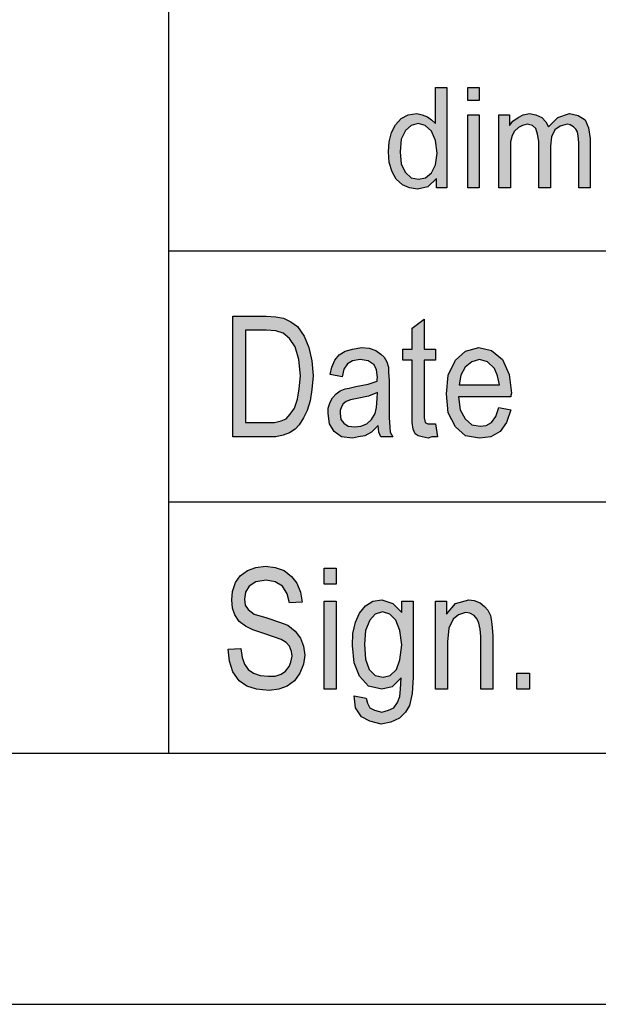
# Model space of a CAD drawing. Units: millimetres. Extents: x -1031 to -734, y 1836 to 2046.
# Drawn here: x -926 to -914, y 1836 to 1855 of the extents above; entities that cross this region are included whole.
import ezdxf

# ---------------------------------------------------------------- set-up
doc = ezdxf.new("R2010")
doc.units = ezdxf.units.MM
doc.layers.add('1', color=7, linetype='Continuous')

# ---------------------------------------------------------------- blocks, each defined once
blk = doc.blocks.new('_formato_A4', base_point=(-882.15, 1940.694))
at = {"layer": '1', "linetype": 'Continuous'}
h = blk.add_hatch(color=7, dxfattribs=at)
h.paths.add_polyline_path([(-917.321, 1851.944), (-917.321, 1852.13), (-917.494, 1851.969), (-917.701, 1851.919), (-917.862, 1851.944), (-918, 1852.006), (-918.126, 1852.118), (-918.207, 1852.267), (-918.264, 1852.454), (-918.276, 1852.665), (-918.264, 1852.864), (-918.218, 1853.051), (-918.138, 1853.2), (-918.023, 1853.324), (-917.885, 1853.399), (-917.712, 1853.424), (-917.609, 1853.399), (-917.505, 1853.362), (-917.425, 1853.299), (-917.344, 1853.225), (-917.344, 1853.946), (-917.114, 1853.946), (-917.114, 1851.944)])
h.paths.add_polyline_path([(-918.046, 1852.665), (-918.023, 1852.416), (-917.942, 1852.255), (-917.827, 1852.143), (-917.678, 1852.118), (-917.54, 1852.143), (-917.425, 1852.242), (-917.344, 1852.404), (-917.31, 1852.64), (-917.344, 1852.889), (-917.425, 1853.076), (-917.551, 1853.187), (-917.689, 1853.225), (-917.827, 1853.187), (-917.942, 1853.088), (-918.023, 1852.914)], flags=16)
for points in [[(-916.7, 1853.685), (-916.7, 1853.946), (-916.47, 1853.946), (-916.47, 1853.685)], [(-916.7, 1851.944), (-916.7, 1853.399), (-916.47, 1853.399), (-916.47, 1851.944)], [(-916.079, 1851.944), (-916.079, 1853.399), (-915.872, 1853.399), (-915.872, 1853.187), (-915.803, 1853.275), (-915.7, 1853.349), (-915.596, 1853.399), (-915.47, 1853.424), (-915.343, 1853.399), (-915.228, 1853.349), (-915.148, 1853.262), (-915.09, 1853.163), (-914.906, 1853.349), (-914.676, 1853.424), (-914.504, 1853.386), (-914.366, 1853.299), (-914.297, 1853.138), (-914.262, 1852.926), (-914.262, 1851.944), (-914.492, 1851.944), (-914.492, 1852.852), (-914.504, 1852.976), (-914.515, 1853.063), (-914.55, 1853.113), (-914.596, 1853.163), (-914.665, 1853.2), (-914.722, 1853.212), (-914.86, 1853.175), (-914.964, 1853.1), (-915.033, 1852.964), (-915.056, 1852.777), (-915.056, 1851.944), (-915.286, 1851.944), (-915.286, 1852.877), (-915.309, 1853.013), (-915.343, 1853.125), (-915.412, 1853.187), (-915.516, 1853.212), (-915.608, 1853.187), (-915.688, 1853.15), (-915.769, 1853.076), (-915.815, 1852.988), (-915.849, 1852.864), (-915.849, 1852.69), (-915.849, 1851.944)], [(-917.342, 1847.246), (-917.306, 1846.992), (-917.414, 1846.992), (-917.486, 1846.962), (-917.606, 1846.992), (-917.69, 1847.007), (-917.75, 1847.052), (-917.786, 1847.141), (-917.81, 1847.276), (-917.81, 1847.5), (-917.81, 1848.515), (-917.99, 1848.515), (-917.99, 1848.738), (-917.81, 1848.738), (-917.81, 1849.156), (-917.57, 1849.335), (-917.57, 1848.738), (-917.342, 1848.738), (-917.342, 1848.515), (-917.57, 1848.515), (-917.57, 1847.485), (-917.57, 1847.365), (-917.558, 1847.306), (-917.546, 1847.276), (-917.522, 1847.261), (-917.498, 1847.246), (-917.45, 1847.246), (-917.414, 1847.246)], [(-921.47, 1842.761), (-921.218, 1842.776), (-921.194, 1842.597), (-921.146, 1842.462), (-921.074, 1842.358), (-920.966, 1842.283), (-920.834, 1842.238), (-920.666, 1842.224), (-920.534, 1842.224), (-920.414, 1842.268), (-920.33, 1842.328), (-920.258, 1842.418), (-920.222, 1842.507), (-920.198, 1842.627), (-920.21, 1842.716), (-920.246, 1842.821), (-920.318, 1842.895), (-920.414, 1842.955), (-920.546, 1843), (-920.762, 1843.074), (-920.978, 1843.149), (-921.122, 1843.224), (-921.254, 1843.313), (-921.338, 1843.447), (-921.386, 1843.582), (-921.398, 1843.746), (-921.386, 1843.91), (-921.326, 1844.089), (-921.23, 1844.224), (-921.086, 1844.328), (-920.918, 1844.388), (-920.726, 1844.418), (-920.534, 1844.388), (-920.354, 1844.328), (-920.21, 1844.209), (-920.102, 1844.074), (-920.03, 1843.895), (-919.994, 1843.701), (-920.246, 1843.686), (-920.294, 1843.865), (-920.39, 1844.015), (-920.534, 1844.104), (-920.714, 1844.134), (-920.918, 1844.104), (-921.05, 1844.015), (-921.122, 1843.895), (-921.146, 1843.761), (-921.134, 1843.641), (-921.074, 1843.552), (-920.954, 1843.462), (-920.702, 1843.388), (-920.45, 1843.298), (-920.282, 1843.238), (-920.138, 1843.119), (-920.03, 1842.985), (-919.97, 1842.821), (-919.946, 1842.641), (-919.97, 1842.462), (-920.042, 1842.283), (-920.15, 1842.134), (-920.294, 1842.029), (-920.462, 1841.97), (-920.654, 1841.94), (-920.906, 1841.97), (-921.098, 1842.029), (-921.254, 1842.134), (-921.374, 1842.313), (-921.446, 1842.522)], [(-919.562, 1844.059), (-919.562, 1844.373), (-919.322, 1844.373), (-919.322, 1844.059)], [(-919.562, 1841.97), (-919.562, 1843.716), (-919.322, 1843.716), (-919.322, 1841.97)], [(-917.342, 1841.97), (-917.342, 1843.716), (-917.126, 1843.716), (-917.126, 1843.462), (-916.946, 1843.671), (-916.682, 1843.746), (-916.574, 1843.731), (-916.454, 1843.686), (-916.37, 1843.612), (-916.298, 1843.537), (-916.25, 1843.432), (-916.226, 1843.313), (-916.214, 1843.194), (-916.202, 1843.029), (-916.202, 1841.97), (-916.442, 1841.97), (-916.442, 1843.015), (-916.454, 1843.164), (-916.478, 1843.283), (-916.514, 1843.358), (-916.574, 1843.432), (-916.658, 1843.477), (-916.742, 1843.492), (-916.886, 1843.447), (-916.994, 1843.358), (-917.078, 1843.179), (-917.102, 1842.91), (-917.102, 1841.97)], [(-915.722, 1841.97), (-915.722, 1842.283), (-915.47, 1842.283), (-915.47, 1841.97)]]:
    blk.add_hatch(color=7, dxfattribs=at).paths.add_polyline_path(points)
h = blk.add_hatch(color=7, dxfattribs=at)
h.paths.add_polyline_path([(-921.374, 1846.992), (-921.374, 1849.395), (-920.714, 1849.395), (-920.522, 1849.38), (-920.366, 1849.35), (-920.222, 1849.276), (-920.09, 1849.186), (-919.958, 1848.992), (-919.862, 1848.768), (-919.802, 1848.5), (-919.778, 1848.201), (-919.802, 1847.932), (-919.838, 1847.709), (-919.898, 1847.515), (-919.97, 1847.365), (-920.054, 1847.231), (-920.138, 1847.141), (-920.246, 1847.067), (-920.378, 1847.022), (-920.522, 1846.992), (-920.678, 1846.992)])
h.paths.add_polyline_path([(-921.122, 1847.276), (-920.714, 1847.276), (-920.546, 1847.276), (-920.414, 1847.306), (-920.318, 1847.35), (-920.234, 1847.44), (-920.15, 1847.559), (-920.09, 1847.738), (-920.054, 1847.947), (-920.03, 1848.201), (-920.066, 1848.529), (-920.138, 1848.783), (-920.246, 1848.947), (-920.378, 1849.052), (-920.522, 1849.097), (-920.714, 1849.112), (-921.122, 1849.112)], flags=16)
h = blk.add_hatch(color=7, dxfattribs=at)
h.paths.add_polyline_path([(-918.482, 1847.216), (-918.614, 1847.082), (-918.746, 1847.007), (-918.878, 1846.992), (-918.998, 1846.962), (-919.214, 1846.992), (-919.358, 1847.097), (-919.454, 1847.246), (-919.478, 1847.455), (-919.478, 1847.559), (-919.442, 1847.679), (-919.394, 1847.768), (-919.322, 1847.843), (-919.238, 1847.903), (-919.142, 1847.947), (-919.058, 1847.962), (-918.926, 1847.992), (-918.686, 1848.037), (-918.506, 1848.097), (-918.506, 1848.141), (-918.494, 1848.171), (-918.518, 1848.321), (-918.566, 1848.425), (-918.686, 1848.5), (-918.842, 1848.529), (-918.998, 1848.5), (-919.094, 1848.44), (-919.166, 1848.335), (-919.202, 1848.186), (-919.442, 1848.231), (-919.406, 1848.38), (-919.346, 1848.515), (-919.262, 1848.619), (-919.142, 1848.694), (-918.998, 1848.738), (-918.818, 1848.768), (-918.662, 1848.753), (-918.53, 1848.709), (-918.434, 1848.634), (-918.362, 1848.574), (-918.314, 1848.485), (-918.278, 1848.38), (-918.278, 1848.276), (-918.266, 1848.112), (-918.266, 1847.709), (-918.266, 1847.365), (-918.254, 1847.186), (-918.242, 1847.082), (-918.194, 1846.992), (-918.434, 1846.992), (-918.47, 1847.082)])
h.paths.add_polyline_path([(-918.494, 1847.873), (-918.674, 1847.798), (-918.902, 1847.753), (-919.034, 1847.724), (-919.118, 1847.694), (-919.178, 1847.649), (-919.214, 1847.589), (-919.238, 1847.515), (-919.238, 1847.455), (-919.226, 1847.335), (-919.166, 1847.261), (-919.082, 1847.201), (-918.95, 1847.186), (-918.83, 1847.201), (-918.71, 1847.246), (-918.614, 1847.335), (-918.542, 1847.455), (-918.518, 1847.574), (-918.506, 1847.753)], flags=16)
h = blk.add_hatch(color=7, dxfattribs=at)
h.paths.add_polyline_path([(-916.082, 1847.574), (-915.842, 1847.529), (-915.926, 1847.276), (-916.058, 1847.097), (-916.238, 1846.992), (-916.466, 1846.962), (-916.742, 1847.007), (-916.946, 1847.186), (-917.09, 1847.47), (-917.126, 1847.843), (-917.09, 1848.216), (-916.946, 1848.515), (-916.742, 1848.694), (-916.478, 1848.768), (-916.226, 1848.709), (-916.01, 1848.529), (-915.878, 1848.231), (-915.83, 1847.858), (-915.842, 1847.813), (-915.842, 1847.783), (-916.886, 1847.783), (-916.85, 1847.529), (-916.754, 1847.35), (-916.622, 1847.231), (-916.454, 1847.201), (-916.334, 1847.216), (-916.226, 1847.276), (-916.142, 1847.395)])
h.paths.add_polyline_path([(-916.874, 1848.022), (-916.07, 1848.022), (-916.106, 1848.201), (-916.166, 1848.35), (-916.31, 1848.485), (-916.466, 1848.529), (-916.622, 1848.485), (-916.754, 1848.38), (-916.838, 1848.216)], flags=16)
h = blk.add_hatch(color=7, dxfattribs=at)
h.paths.add_polyline_path([(-918.962, 1841.835), (-918.722, 1841.791), (-918.698, 1841.686), (-918.65, 1841.597), (-918.554, 1841.552), (-918.41, 1841.507), (-918.278, 1841.552), (-918.17, 1841.597), (-918.098, 1841.701), (-918.05, 1841.821), (-918.038, 1841.97), (-918.026, 1842.194), (-918.206, 1842.015), (-918.41, 1841.97), (-918.674, 1842.029), (-918.854, 1842.224), (-918.962, 1842.492), (-918.998, 1842.835), (-918.986, 1843.074), (-918.938, 1843.298), (-918.854, 1843.477), (-918.734, 1843.627), (-918.59, 1843.716), (-918.41, 1843.746), (-918.194, 1843.671), (-918.014, 1843.492), (-918.014, 1843.716), (-917.786, 1843.716), (-917.786, 1842.209), (-917.81, 1841.88), (-917.858, 1841.641), (-917.942, 1841.507), (-918.062, 1841.388), (-918.23, 1841.313), (-918.422, 1841.268), (-918.65, 1841.328), (-918.818, 1841.418), (-918.938, 1841.597)])
h.paths.add_polyline_path([(-918.758, 1842.865), (-918.734, 1842.567), (-918.662, 1842.358), (-918.542, 1842.238), (-918.386, 1842.209), (-918.242, 1842.238), (-918.122, 1842.358), (-918.05, 1842.552), (-918.014, 1842.85), (-918.05, 1843.134), (-918.134, 1843.343), (-918.254, 1843.462), (-918.398, 1843.507), (-918.542, 1843.462), (-918.65, 1843.343), (-918.734, 1843.134)], flags=16)
at = {"layer": '1', "color": 7, "linetype": 'Continuous'}
for p, q in [((-922.65, 1840.694), (-922.65, 1875.694)), ((-917.344, 1853.946), (-917.114, 1853.946)), ((-917.344, 1853.225), (-917.344, 1853.946)), ((-917.114, 1853.946), (-917.114, 1851.944)), ((-916.7, 1853.946), (-916.47, 1853.946)), ((-916.7, 1853.685), (-916.7, 1853.946)), ((-916.47, 1853.946), (-916.47, 1853.685)), ((-916.47, 1853.685), (-916.7, 1853.685)), ((-918.023, 1853.324), (-917.885, 1853.399)), ((-917.885, 1853.399), (-917.712, 1853.424)), ((-917.712, 1853.424), (-917.609, 1853.399)), ((-917.609, 1853.399), (-917.505, 1853.362)), ((-916.7, 1853.399), (-916.47, 1853.399)), ((-916.7, 1851.944), (-916.7, 1853.399)), ((-916.47, 1853.399), (-916.47, 1851.944)), ((-916.079, 1853.399), (-915.872, 1853.399)), ((-916.079, 1851.944), (-916.079, 1853.399)), ((-915.872, 1853.399), (-915.872, 1853.187)), ((-915.7, 1853.349), (-915.596, 1853.399)), ((-915.596, 1853.399), (-915.47, 1853.424)), ((-915.47, 1853.424), (-915.343, 1853.399)), ((-915.343, 1853.399), (-915.228, 1853.349)), ((-914.906, 1853.349), (-914.676, 1853.424)), ((-914.676, 1853.424), (-914.504, 1853.386)), ((-914.504, 1853.386), (-914.366, 1853.299)), ((-918.218, 1853.051), (-918.138, 1853.2)), ((-918.138, 1853.2), (-918.023, 1853.324)), ((-917.827, 1853.187), (-917.942, 1853.088)), ((-917.689, 1853.225), (-917.827, 1853.187)), ((-917.551, 1853.187), (-917.689, 1853.225)), ((-917.425, 1853.076), (-917.551, 1853.187)), ((-917.505, 1853.362), (-917.425, 1853.299)), ((-917.425, 1853.299), (-917.344, 1853.225)), ((-915.872, 1853.187), (-915.803, 1853.275)), ((-915.803, 1853.275), (-915.7, 1853.349)), ((-915.608, 1853.187), (-915.688, 1853.15)), ((-915.516, 1853.212), (-915.608, 1853.187)), ((-915.412, 1853.187), (-915.516, 1853.212)), ((-915.343, 1853.125), (-915.412, 1853.187)), ((-915.228, 1853.349), (-915.148, 1853.262)), ((-915.148, 1853.262), (-915.09, 1853.163)), ((-915.09, 1853.163), (-914.906, 1853.349)), ((-914.722, 1853.212), (-914.86, 1853.175)), ((-914.665, 1853.2), (-914.722, 1853.212)), ((-914.596, 1853.163), (-914.665, 1853.2)), ((-914.366, 1853.299), (-914.297, 1853.138)), ((-918.264, 1852.864), (-918.218, 1853.051)), ((-917.942, 1853.088), (-918.023, 1852.914)), ((-917.344, 1852.889), (-917.425, 1853.076)), ((-915.815, 1852.988), (-915.849, 1852.864)), ((-915.769, 1853.076), (-915.815, 1852.988)), ((-915.688, 1853.15), (-915.769, 1853.076)), ((-915.309, 1853.013), (-915.343, 1853.125)), ((-915.286, 1852.877), (-915.309, 1853.013)), ((-914.964, 1853.1), (-915.033, 1852.964)), ((-914.86, 1853.175), (-914.964, 1853.1)), ((-914.55, 1853.113), (-914.596, 1853.163)), ((-914.515, 1853.063), (-914.55, 1853.113)), ((-914.504, 1852.976), (-914.515, 1853.063)), ((-914.297, 1853.138), (-914.262, 1852.926)), ((-918.276, 1852.665), (-918.264, 1852.864)), ((-918.023, 1852.914), (-918.046, 1852.665)), ((-917.31, 1852.64), (-917.344, 1852.889)), ((-915.849, 1852.864), (-915.849, 1852.69)), ((-915.286, 1851.944), (-915.286, 1852.877)), ((-915.033, 1852.964), (-915.056, 1852.777)), ((-914.492, 1852.852), (-914.504, 1852.976)), ((-914.492, 1851.944), (-914.492, 1852.852)), ((-914.262, 1852.926), (-914.262, 1851.944)), ((-918.264, 1852.454), (-918.276, 1852.665)), ((-918.046, 1852.665), (-918.023, 1852.416)), ((-917.344, 1852.404), (-917.31, 1852.64)), ((-915.849, 1852.69), (-915.849, 1851.944)), ((-915.056, 1852.777), (-915.056, 1851.944)), ((-918.207, 1852.267), (-918.264, 1852.454)), ((-918.023, 1852.416), (-917.942, 1852.255)), ((-917.425, 1852.242), (-917.344, 1852.404)), ((-918.126, 1852.118), (-918.207, 1852.267)), ((-917.942, 1852.255), (-917.827, 1852.143)), ((-917.54, 1852.143), (-917.425, 1852.242)), ((-918, 1852.006), (-918.126, 1852.118)), ((-917.862, 1851.944), (-918, 1852.006)), ((-917.827, 1852.143), (-917.678, 1852.118)), ((-917.678, 1852.118), (-917.54, 1852.143)), ((-917.321, 1852.13), (-917.494, 1851.969)), ((-917.321, 1851.944), (-917.321, 1852.13)), ((-917.701, 1851.919), (-917.862, 1851.944)), ((-917.494, 1851.969), (-917.701, 1851.919)), ((-917.114, 1851.944), (-917.321, 1851.944)), ((-916.47, 1851.944), (-916.7, 1851.944)), ((-915.849, 1851.944), (-916.079, 1851.944)), ((-915.056, 1851.944), (-915.286, 1851.944)), ((-914.262, 1851.944), (-914.492, 1851.944)), ((-922.65, 1850.694), (-892.65, 1850.694)), ((-921.374, 1849.395), (-920.714, 1849.395)), ((-921.374, 1846.992), (-921.374, 1849.395)), ((-920.714, 1849.395), (-920.522, 1849.38)), ((-920.522, 1849.38), (-920.366, 1849.35)), ((-920.366, 1849.35), (-920.222, 1849.276)), ((-920.222, 1849.276), (-920.09, 1849.186)), ((-917.81, 1849.156), (-917.57, 1849.335)), ((-917.57, 1849.335), (-917.57, 1848.738)), ((-921.122, 1849.112), (-921.122, 1847.276)), ((-920.714, 1849.112), (-921.122, 1849.112)), ((-920.522, 1849.097), (-920.714, 1849.112)), ((-920.378, 1849.052), (-920.522, 1849.097)), ((-920.09, 1849.186), (-919.958, 1848.992)), ((-917.81, 1848.738), (-917.81, 1849.156)), ((-920.246, 1848.947), (-920.378, 1849.052)), ((-920.138, 1848.783), (-920.246, 1848.947)), ((-919.958, 1848.992), (-919.862, 1848.768)), ((-920.066, 1848.529), (-920.138, 1848.783)), ((-919.862, 1848.768), (-919.802, 1848.5)), ((-919.262, 1848.619), (-919.142, 1848.694)), ((-919.142, 1848.694), (-918.998, 1848.738)), ((-918.998, 1848.738), (-918.818, 1848.768)), ((-918.818, 1848.768), (-918.662, 1848.753)), ((-918.662, 1848.753), (-918.53, 1848.709)), ((-918.53, 1848.709), (-918.434, 1848.634)), ((-917.99, 1848.738), (-917.81, 1848.738)), ((-917.99, 1848.515), (-917.99, 1848.738)), ((-917.57, 1848.738), (-917.342, 1848.738)), ((-917.342, 1848.738), (-917.342, 1848.515)), ((-916.946, 1848.515), (-916.742, 1848.694)), ((-916.742, 1848.694), (-916.478, 1848.768)), ((-916.478, 1848.768), (-916.226, 1848.709)), ((-916.226, 1848.709), (-916.01, 1848.529)), ((-920.03, 1848.201), (-920.066, 1848.529)), ((-919.802, 1848.5), (-919.778, 1848.201)), ((-919.406, 1848.38), (-919.346, 1848.515)), ((-919.346, 1848.515), (-919.262, 1848.619)), ((-918.998, 1848.5), (-919.094, 1848.44)), ((-918.842, 1848.529), (-918.998, 1848.5)), ((-918.686, 1848.5), (-918.842, 1848.529)), ((-918.566, 1848.425), (-918.686, 1848.5)), ((-918.434, 1848.634), (-918.362, 1848.574)), ((-918.362, 1848.574), (-918.314, 1848.485)), ((-918.314, 1848.485), (-918.278, 1848.38)), ((-917.81, 1848.515), (-917.99, 1848.515)), ((-917.81, 1847.5), (-917.81, 1848.515)), ((-917.57, 1848.515), (-917.57, 1847.485)), ((-917.342, 1848.515), (-917.57, 1848.515)), ((-917.09, 1848.216), (-916.946, 1848.515)), ((-916.622, 1848.485), (-916.754, 1848.38)), ((-916.466, 1848.529), (-916.622, 1848.485)), ((-916.31, 1848.485), (-916.466, 1848.529)), ((-916.166, 1848.35), (-916.31, 1848.485)), ((-916.01, 1848.529), (-915.878, 1848.231)), ((-919.442, 1848.231), (-919.406, 1848.38)), ((-919.166, 1848.335), (-919.202, 1848.186)), ((-919.094, 1848.44), (-919.166, 1848.335)), ((-918.518, 1848.321), (-918.566, 1848.425)), ((-918.494, 1848.171), (-918.518, 1848.321)), ((-918.278, 1848.38), (-918.278, 1848.276)), ((-916.754, 1848.38), (-916.838, 1848.216)), ((-916.106, 1848.201), (-916.166, 1848.35)), ((-920.054, 1847.947), (-920.03, 1848.201)), ((-919.778, 1848.201), (-919.802, 1847.932)), ((-919.202, 1848.186), (-919.442, 1848.231)), ((-918.686, 1848.037), (-918.506, 1848.097)), ((-918.506, 1848.141), (-918.494, 1848.171)), ((-918.506, 1848.097), (-918.506, 1848.141)), ((-918.278, 1848.276), (-918.266, 1848.112)), ((-918.266, 1848.112), (-918.266, 1847.709)), ((-917.126, 1847.843), (-917.09, 1848.216)), ((-916.838, 1848.216), (-916.874, 1848.022)), ((-916.07, 1848.022), (-916.106, 1848.201)), ((-915.878, 1848.231), (-915.83, 1847.858)), ((-920.09, 1847.738), (-920.054, 1847.947)), ((-919.802, 1847.932), (-919.838, 1847.709)), ((-919.322, 1847.843), (-919.238, 1847.903)), ((-919.238, 1847.903), (-919.142, 1847.947)), ((-919.142, 1847.947), (-919.058, 1847.962)), ((-919.058, 1847.962), (-918.926, 1847.992)), ((-918.926, 1847.992), (-918.686, 1848.037)), ((-916.874, 1848.022), (-916.07, 1848.022)), ((-920.15, 1847.559), (-920.09, 1847.738)), ((-919.838, 1847.709), (-919.898, 1847.515)), ((-919.442, 1847.679), (-919.394, 1847.768)), ((-919.394, 1847.768), (-919.322, 1847.843)), ((-919.118, 1847.694), (-919.178, 1847.649)), ((-919.034, 1847.724), (-919.118, 1847.694)), ((-918.902, 1847.753), (-919.034, 1847.724)), ((-918.674, 1847.798), (-918.902, 1847.753)), ((-918.494, 1847.873), (-918.674, 1847.798)), ((-918.518, 1847.574), (-918.506, 1847.753)), ((-918.506, 1847.753), (-918.494, 1847.873)), ((-918.266, 1847.709), (-918.266, 1847.365)), ((-917.09, 1847.47), (-917.126, 1847.843)), ((-916.886, 1847.783), (-916.85, 1847.529)), ((-915.842, 1847.783), (-916.886, 1847.783)), ((-915.83, 1847.858), (-915.842, 1847.813)), ((-915.842, 1847.813), (-915.842, 1847.783)), ((-920.234, 1847.44), (-920.15, 1847.559)), ((-919.898, 1847.515), (-919.97, 1847.365)), ((-919.478, 1847.559), (-919.442, 1847.679)), ((-919.478, 1847.455), (-919.478, 1847.559)), ((-919.214, 1847.589), (-919.238, 1847.515)), ((-919.238, 1847.515), (-919.238, 1847.455)), ((-919.178, 1847.649), (-919.214, 1847.589)), ((-918.542, 1847.455), (-918.518, 1847.574)), ((-917.81, 1847.276), (-917.81, 1847.5)), ((-916.85, 1847.529), (-916.754, 1847.35)), ((-916.142, 1847.395), (-916.082, 1847.574)), ((-916.082, 1847.574), (-915.842, 1847.529)), ((-915.842, 1847.529), (-915.926, 1847.276)), ((-920.546, 1847.276), (-920.414, 1847.306)), ((-920.414, 1847.306), (-920.318, 1847.35)), ((-920.318, 1847.35), (-920.234, 1847.44)), ((-919.97, 1847.365), (-920.054, 1847.231)), ((-919.454, 1847.246), (-919.478, 1847.455)), ((-919.238, 1847.455), (-919.226, 1847.335)), ((-919.226, 1847.335), (-919.166, 1847.261)), ((-918.71, 1847.246), (-918.614, 1847.335)), ((-918.614, 1847.335), (-918.542, 1847.455)), ((-918.266, 1847.365), (-918.254, 1847.186)), ((-917.57, 1847.485), (-917.57, 1847.365)), ((-917.57, 1847.365), (-917.558, 1847.306)), ((-917.558, 1847.306), (-917.546, 1847.276)), ((-916.946, 1847.186), (-917.09, 1847.47)), ((-916.754, 1847.35), (-916.622, 1847.231)), ((-916.226, 1847.276), (-916.142, 1847.395)), ((-921.122, 1847.276), (-920.714, 1847.276)), ((-920.714, 1847.276), (-920.546, 1847.276)), ((-920.138, 1847.141), (-920.246, 1847.067)), ((-920.054, 1847.231), (-920.138, 1847.141)), ((-919.358, 1847.097), (-919.454, 1847.246)), ((-919.166, 1847.261), (-919.082, 1847.201)), ((-919.082, 1847.201), (-918.95, 1847.186)), ((-918.95, 1847.186), (-918.83, 1847.201)), ((-918.83, 1847.201), (-918.71, 1847.246)), ((-918.482, 1847.216), (-918.614, 1847.082)), ((-918.47, 1847.082), (-918.482, 1847.216)), ((-918.254, 1847.186), (-918.242, 1847.082)), ((-917.786, 1847.141), (-917.81, 1847.276)), ((-917.75, 1847.052), (-917.786, 1847.141)), ((-917.546, 1847.276), (-917.522, 1847.261)), ((-917.522, 1847.261), (-917.498, 1847.246)), ((-917.498, 1847.246), (-917.45, 1847.246)), ((-917.45, 1847.246), (-917.414, 1847.246)), ((-917.414, 1847.246), (-917.342, 1847.246)), ((-917.342, 1847.246), (-917.306, 1846.992)), ((-916.742, 1847.007), (-916.946, 1847.186)), ((-916.622, 1847.231), (-916.454, 1847.201)), ((-916.454, 1847.201), (-916.334, 1847.216)), ((-916.334, 1847.216), (-916.226, 1847.276)), ((-915.926, 1847.276), (-916.058, 1847.097)), ((-920.678, 1846.992), (-921.374, 1846.992)), ((-920.522, 1846.992), (-920.678, 1846.992)), ((-920.378, 1847.022), (-920.522, 1846.992)), ((-920.246, 1847.067), (-920.378, 1847.022)), ((-919.214, 1846.992), (-919.358, 1847.097)), ((-918.998, 1846.962), (-919.214, 1846.992)), ((-918.878, 1846.992), (-918.998, 1846.962)), ((-918.746, 1847.007), (-918.878, 1846.992)), ((-918.614, 1847.082), (-918.746, 1847.007)), ((-918.434, 1846.992), (-918.47, 1847.082)), ((-918.194, 1846.992), (-918.434, 1846.992)), ((-918.242, 1847.082), (-918.194, 1846.992)), ((-917.69, 1847.007), (-917.75, 1847.052)), ((-917.606, 1846.992), (-917.69, 1847.007)), ((-917.486, 1846.962), (-917.606, 1846.992)), ((-917.414, 1846.992), (-917.486, 1846.962)), ((-917.306, 1846.992), (-917.414, 1846.992)), ((-916.466, 1846.962), (-916.742, 1847.007)), ((-916.238, 1846.992), (-916.466, 1846.962)), ((-916.058, 1847.097), (-916.238, 1846.992)), ((-922.65, 1845.694), (-892.65, 1845.694)), ((-921.086, 1844.328), (-920.918, 1844.388)), ((-920.918, 1844.388), (-920.726, 1844.418)), ((-920.726, 1844.418), (-920.534, 1844.388)), ((-920.534, 1844.388), (-920.354, 1844.328)), ((-919.562, 1844.373), (-919.322, 1844.373)), ((-919.562, 1844.059), (-919.562, 1844.373)), ((-919.322, 1844.373), (-919.322, 1844.059)), ((-921.326, 1844.089), (-921.23, 1844.224)), ((-921.23, 1844.224), (-921.086, 1844.328)), ((-920.354, 1844.328), (-920.21, 1844.209)), ((-920.21, 1844.209), (-920.102, 1844.074)), ((-921.386, 1843.91), (-921.326, 1844.089)), ((-921.05, 1844.015), (-921.122, 1843.895)), ((-920.918, 1844.104), (-921.05, 1844.015)), ((-920.714, 1844.134), (-920.918, 1844.104)), ((-920.534, 1844.104), (-920.714, 1844.134)), ((-920.39, 1844.015), (-920.534, 1844.104)), ((-920.294, 1843.865), (-920.39, 1844.015)), ((-920.102, 1844.074), (-920.03, 1843.895)), ((-919.322, 1844.059), (-919.562, 1844.059)), ((-921.398, 1843.746), (-921.386, 1843.91)), ((-921.122, 1843.895), (-921.146, 1843.761)), ((-920.246, 1843.686), (-920.294, 1843.865)), ((-920.03, 1843.895), (-919.994, 1843.701)), ((-921.386, 1843.582), (-921.398, 1843.746)), ((-921.338, 1843.447), (-921.386, 1843.582)), ((-921.146, 1843.761), (-921.134, 1843.641)), ((-921.134, 1843.641), (-921.074, 1843.552)), ((-919.994, 1843.701), (-920.246, 1843.686)), ((-919.562, 1843.716), (-919.322, 1843.716)), ((-919.562, 1841.97), (-919.562, 1843.716)), ((-919.322, 1843.716), (-919.322, 1841.97)), ((-918.854, 1843.477), (-918.734, 1843.627)), ((-918.734, 1843.627), (-918.59, 1843.716)), ((-918.59, 1843.716), (-918.41, 1843.746)), ((-918.41, 1843.746), (-918.194, 1843.671)), ((-918.194, 1843.671), (-918.014, 1843.492)), ((-918.014, 1843.716), (-917.786, 1843.716)), ((-918.014, 1843.492), (-918.014, 1843.716)), ((-917.786, 1843.716), (-917.786, 1842.209)), ((-917.342, 1843.716), (-917.126, 1843.716)), ((-917.342, 1841.97), (-917.342, 1843.716)), ((-917.126, 1843.716), (-917.126, 1843.462)), ((-917.126, 1843.462), (-916.946, 1843.671)), ((-916.946, 1843.671), (-916.682, 1843.746)), ((-916.682, 1843.746), (-916.574, 1843.731)), ((-916.574, 1843.731), (-916.454, 1843.686)), ((-916.454, 1843.686), (-916.37, 1843.612)), ((-916.37, 1843.612), (-916.298, 1843.537)), ((-921.254, 1843.313), (-921.338, 1843.447)), ((-921.074, 1843.552), (-920.954, 1843.462)), ((-920.954, 1843.462), (-920.702, 1843.388)), ((-920.702, 1843.388), (-920.45, 1843.298)), ((-918.938, 1843.298), (-918.854, 1843.477)), ((-918.542, 1843.462), (-918.65, 1843.343)), ((-918.398, 1843.507), (-918.542, 1843.462)), ((-918.254, 1843.462), (-918.398, 1843.507)), ((-918.134, 1843.343), (-918.254, 1843.462)), ((-916.886, 1843.447), (-916.994, 1843.358)), ((-916.742, 1843.492), (-916.886, 1843.447)), ((-916.658, 1843.477), (-916.742, 1843.492)), ((-916.574, 1843.432), (-916.658, 1843.477)), ((-916.514, 1843.358), (-916.574, 1843.432)), ((-916.298, 1843.537), (-916.25, 1843.432)), ((-916.25, 1843.432), (-916.226, 1843.313)), ((-921.122, 1843.224), (-921.254, 1843.313)), ((-920.978, 1843.149), (-921.122, 1843.224)), ((-920.45, 1843.298), (-920.282, 1843.238)), ((-920.282, 1843.238), (-920.138, 1843.119)), ((-918.986, 1843.074), (-918.938, 1843.298)), ((-918.65, 1843.343), (-918.734, 1843.134)), ((-918.05, 1843.134), (-918.134, 1843.343)), ((-916.994, 1843.358), (-917.078, 1843.179)), ((-916.478, 1843.283), (-916.514, 1843.358)), ((-916.454, 1843.164), (-916.478, 1843.283)), ((-916.226, 1843.313), (-916.214, 1843.194)), ((-916.214, 1843.194), (-916.202, 1843.029)), ((-920.762, 1843.074), (-920.978, 1843.149)), ((-920.546, 1843), (-920.762, 1843.074)), ((-920.414, 1842.955), (-920.546, 1843)), ((-920.138, 1843.119), (-920.03, 1842.985)), ((-918.998, 1842.835), (-918.986, 1843.074)), ((-918.734, 1843.134), (-918.758, 1842.865)), ((-918.014, 1842.85), (-918.05, 1843.134)), ((-917.078, 1843.179), (-917.102, 1842.91)), ((-916.442, 1843.015), (-916.454, 1843.164)), ((-916.442, 1841.97), (-916.442, 1843.015)), ((-916.202, 1843.029), (-916.202, 1841.97)), ((-920.318, 1842.895), (-920.414, 1842.955)), ((-920.246, 1842.821), (-920.318, 1842.895)), ((-920.21, 1842.716), (-920.246, 1842.821)), ((-920.03, 1842.985), (-919.97, 1842.821)), ((-919.97, 1842.821), (-919.946, 1842.641)), ((-918.962, 1842.492), (-918.998, 1842.835)), ((-918.758, 1842.865), (-918.734, 1842.567)), ((-918.05, 1842.552), (-918.014, 1842.85)), ((-917.102, 1842.91), (-917.102, 1841.97)), ((-921.47, 1842.761), (-921.218, 1842.776)), ((-921.446, 1842.522), (-921.47, 1842.761)), ((-921.218, 1842.776), (-921.194, 1842.597)), ((-921.194, 1842.597), (-921.146, 1842.462)), ((-920.222, 1842.507), (-920.198, 1842.627)), ((-920.198, 1842.627), (-920.21, 1842.716)), ((-919.946, 1842.641), (-919.97, 1842.462)), ((-921.374, 1842.313), (-921.446, 1842.522)), ((-921.146, 1842.462), (-921.074, 1842.358)), ((-920.33, 1842.328), (-920.258, 1842.418)), ((-920.258, 1842.418), (-920.222, 1842.507)), ((-919.97, 1842.462), (-920.042, 1842.283)), ((-918.854, 1842.224), (-918.962, 1842.492)), ((-918.734, 1842.567), (-918.662, 1842.358)), ((-918.122, 1842.358), (-918.05, 1842.552)), ((-921.254, 1842.134), (-921.374, 1842.313)), ((-921.074, 1842.358), (-920.966, 1842.283)), ((-920.966, 1842.283), (-920.834, 1842.238)), ((-920.834, 1842.238), (-920.666, 1842.224)), ((-920.666, 1842.224), (-920.534, 1842.224)), ((-920.534, 1842.224), (-920.414, 1842.268)), ((-920.414, 1842.268), (-920.33, 1842.328)), ((-920.042, 1842.283), (-920.15, 1842.134)), ((-918.674, 1842.029), (-918.854, 1842.224)), ((-918.662, 1842.358), (-918.542, 1842.238)), ((-918.542, 1842.238), (-918.386, 1842.209)), ((-918.386, 1842.209), (-918.242, 1842.238)), ((-918.242, 1842.238), (-918.122, 1842.358)), ((-917.786, 1842.209), (-917.81, 1841.88)), ((-915.722, 1842.283), (-915.47, 1842.283)), ((-915.722, 1841.97), (-915.722, 1842.283)), ((-915.47, 1842.283), (-915.47, 1841.97)), ((-921.098, 1842.029), (-921.254, 1842.134)), ((-920.906, 1841.97), (-921.098, 1842.029)), ((-920.294, 1842.029), (-920.462, 1841.97)), ((-920.15, 1842.134), (-920.294, 1842.029)), ((-918.41, 1841.97), (-918.674, 1842.029)), ((-918.206, 1842.015), (-918.41, 1841.97)), ((-918.026, 1842.194), (-918.206, 1842.015)), ((-918.038, 1841.97), (-918.026, 1842.194)), ((-920.654, 1841.94), (-920.906, 1841.97)), ((-920.462, 1841.97), (-920.654, 1841.94)), ((-919.322, 1841.97), (-919.562, 1841.97)), ((-918.938, 1841.597), (-918.962, 1841.835)), ((-918.962, 1841.835), (-918.722, 1841.791)), ((-918.098, 1841.701), (-918.05, 1841.821)), ((-918.05, 1841.821), (-918.038, 1841.97)), ((-917.81, 1841.88), (-917.858, 1841.641)), ((-917.102, 1841.97), (-917.342, 1841.97)), ((-916.202, 1841.97), (-916.442, 1841.97)), ((-915.47, 1841.97), (-915.722, 1841.97)), ((-918.722, 1841.791), (-918.698, 1841.686)), ((-918.698, 1841.686), (-918.65, 1841.597)), ((-918.17, 1841.597), (-918.098, 1841.701)), ((-917.858, 1841.641), (-917.942, 1841.507)), ((-918.818, 1841.418), (-918.938, 1841.597)), ((-918.65, 1841.597), (-918.554, 1841.552)), ((-918.554, 1841.552), (-918.41, 1841.507)), ((-918.41, 1841.507), (-918.278, 1841.552)), ((-918.278, 1841.552), (-918.17, 1841.597)), ((-917.942, 1841.507), (-918.062, 1841.388)), ((-918.65, 1841.328), (-918.818, 1841.418)), ((-918.422, 1841.268), (-918.65, 1841.328)), ((-918.23, 1841.313), (-918.422, 1841.268)), ((-918.062, 1841.388), (-918.23, 1841.313)), ((-1025.65, 1840.694), (-738.65, 1840.694)), ((-1030.65, 1835.694), (-733.65, 1835.694))]:
    blk.add_line(p, q, dxfattribs=at)
blk = doc.blocks.new('A4_oriz', base_point=(-148.5, 105))
at = {"layer": '1'}
blk.add_blockref('_formato_A4', (-882.15, 1940.694), dxfattribs=at)
blk = doc.blocks.new('TOP__5', base_point=(-148.5, 105))
blk.add_blockref('A4_oriz', (-148.5, 105))

msp = doc.modelspace()

# ---------------------------------------------------------------- block references
msp.add_blockref('TOP__5', (-148.5, 105))

doc.saveas('drawing.dxf')
